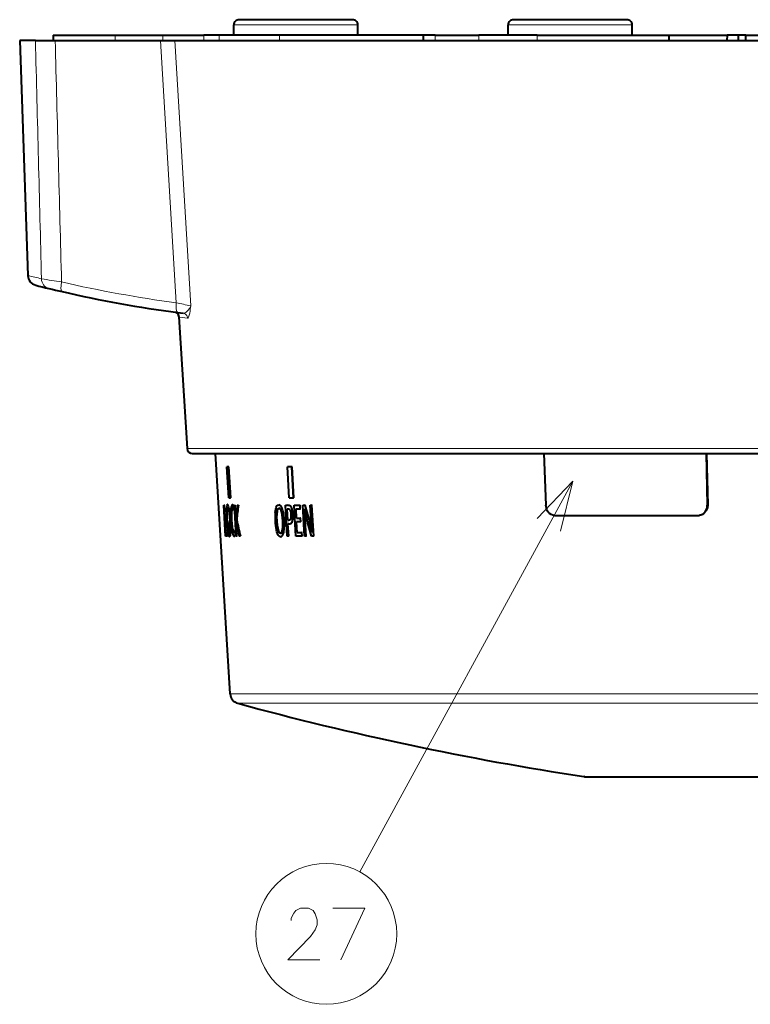
# Model space of a CAD drawing. Extents: x 4 to 590, y 2 to 418.
# Drawn here: x 107 to 142, y 314 to 362 of the extents above; entities that cross this region are included whole.
import ezdxf

# ---------------------------------------------------------------- set-up
doc = ezdxf.new("R2010")
doc.units = 0

msp = doc.modelspace()

# ---------------------------------------------------------------- linework, layer by layer
at = {"color": 7, "lineweight": 13, "ltscale": 0.149848}
for p, q in [((123.064407, 361.475403), (117.070496, 361.475403)), ((136.351212, 361.475403), (130.3573, 361.475403))]:
    msp.add_line(p, q, dxfattribs=at)
at = {"color": 7, "lineweight": 40, "ltscale": 0.0125}
for p, q in [((117.070496, 360.975403), (117.070496, 361.475403)), ((123.070496, 360.975403), (123.070496, 361.475403)), ((130.3573, 360.975403), (130.3573, 361.475403)), ((130.3573, 360.975403), (130.3573, 361.475403)), ((136.3573, 360.975403), (136.3573, 361.475403))]:
    msp.add_line(p, q, dxfattribs=at)
at = {"color": 7, "lineweight": 40, "ltscale": 0.13736}
for p, q in [((122.814911, 361.725403), (117.320503, 361.725403)), ((136.101715, 361.725403), (130.6073, 361.725403))]:
    msp.add_line(p, q, dxfattribs=at)
at = {"color": 7, "lineweight": 40, "ltscale": 0.000139}
for p, q in [((122.820488, 361.725403), (122.814911, 361.725403)), ((136.107285, 361.725403), (136.101715, 361.725403))]:
    msp.add_line(p, q, dxfattribs=at)
at = {"color": 7, "lineweight": 13, "ltscale": 0.000152}
for p, q in [((123.070496, 361.475403), (123.064407, 361.475403)), ((136.3573, 361.475403), (136.351212, 361.475403))]:
    msp.add_line(p, q, dxfattribs=at)
at = {"color": 7, "lineweight": 40, "ltscale": 0.00625}
for p, q in [((108.320496, 360.975403), (108.320496, 360.725403)), ((126.230766, 360.975403), (126.230766, 360.725403)), ((138.130264, 360.975403), (138.130264, 360.725403))]:
    msp.add_line(p, q, dxfattribs=at)
at = {"color": 7, "lineweight": 40, "ltscale": 0.075}
msp.add_line((108.320496, 360.975403), (111.320496, 360.975403), dxfattribs=at)
at = {"color": 7, "lineweight": 40, "ltscale": 0.057604}
msp.add_line((111.320496, 360.975403), (113.624649, 360.975403), dxfattribs=at)
at = {"color": 7, "lineweight": 13, "ltscale": 0.00625}
for p, q in [((111.320496, 360.725403), (111.320496, 360.975403)), ((113.624649, 360.725403), (113.624649, 360.975403)), ((115.609901, 360.725403), (115.609901, 360.975403)), ((116.350494, 360.975403), (116.350494, 360.725403)), ((119.271774, 360.975403), (119.271774, 360.725403)), ((126.816559, 360.975403), (126.816559, 360.725403)), ((128.937866, 360.975403), (128.937866, 360.725403)), ((131.766296, 360.975403), (131.766296, 360.725403))]:
    msp.add_line(p, q, dxfattribs=at)
at = {"color": 7, "lineweight": 40, "ltscale": 0.049631}
msp.add_line((113.624649, 360.975403), (115.609901, 360.975403), dxfattribs=at)
at = {"color": 7, "lineweight": 40, "ltscale": 0.018515}
msp.add_line((116.350494, 360.975403), (115.609901, 360.975403), dxfattribs=at)
at = {"color": 7, "lineweight": 40, "ltscale": 0.073032}
msp.add_line((119.271774, 360.975403), (116.350494, 360.975403), dxfattribs=at)
at = {"color": 7, "lineweight": 40, "ltscale": 0.173975}
msp.add_line((126.230774, 360.975403), (119.271774, 360.975403), dxfattribs=at)
at = {"color": 7, "lineweight": 40, "ltscale": 0.014645}
msp.add_line((126.816559, 360.975403), (126.230766, 360.975403), dxfattribs=at)
at = {"color": 7, "lineweight": 40, "ltscale": 0.053033}
msp.add_line((126.816559, 360.975403), (128.937866, 360.975403), dxfattribs=at)
at = {"color": 7, "lineweight": 40, "ltscale": 0.070711}
for p, q in [((131.766296, 360.975403), (128.937866, 360.975403)), ((138.130264, 360.975403), (140.958694, 360.975403))]:
    msp.add_line(p, q, dxfattribs=at)
at = {"color": 7, "lineweight": 40, "ltscale": 0.159099}
msp.add_line((131.766296, 360.975403), (138.130264, 360.975403), dxfattribs=at)
at = {"color": 7, "lineweight": 40, "ltscale": 0.006257}
msp.add_line((140.958694, 360.975403), (140.946686, 360.725403), dxfattribs=at)
at = {"color": 7, "lineweight": 40, "ltscale": 0.013953}
msp.add_line((141.5168, 360.975403), (140.958694, 360.975403), dxfattribs=at)
at = {"color": 7, "lineweight": 40, "ltscale": 0.006255}
msp.add_line((141.506332, 360.725403), (141.5168, 360.975403), dxfattribs=at)
at = {"color": 7, "lineweight": 40, "ltscale": 0.008839}
msp.add_line((141.870346, 360.975403), (141.5168, 360.975403), dxfattribs=at)
at = {"color": 7, "lineweight": 40, "ltscale": 0.006251}
msp.add_line((141.865723, 360.725403), (141.870346, 360.975403), dxfattribs=at)
at = {"color": 7, "lineweight": 40, "ltscale": 0.014287}
msp.add_line((141.870346, 360.975403), (142.441818, 360.975403), dxfattribs=at)
at = {"color": 7, "lineweight": 40, "ltscale": 0.284833}
msp.add_line((106.696686, 360.725403), (107.094307, 349.33902), dxfattribs=at)
at = {"color": 7, "lineweight": 40, "ltscale": 0.019097}
msp.add_line((107.460556, 360.725403), (106.696686, 360.725403), dxfattribs=at)
at = {"color": 7, "lineweight": 40, "ltscale": 0.023863}
msp.add_line((107.460556, 360.725403), (108.41507, 360.725403), dxfattribs=at)
at = {"color": 7, "lineweight": 40, "ltscale": 0.127528}
msp.add_line((108.41507, 360.725403), (113.516205, 360.725403), dxfattribs=at)
at = {"color": 7, "lineweight": 40, "ltscale": 0.0173}
msp.add_line((113.516205, 360.725403), (114.208199, 360.725403), dxfattribs=at)
at = {"color": 7, "lineweight": 13, "ltscale": 0.318133}
msp.add_line((113.516205, 360.725403), (114.281754, 348.023132), dxfattribs=at)
at = {"color": 7, "lineweight": 40}
for p, q in [((114.208199, 360.725403), (194.9328, 360.725403)), ((115.056366, 340.725403), (194.085632, 340.725403)), ((134.058685, 325.080078), (164.404373, 325.080078))]:
    msp.add_line(p, q, dxfattribs=at)
at = {"color": 7, "lineweight": 13, "ltscale": 0.321714}
msp.add_line((114.208199, 360.725403), (114.982735, 347.880188), dxfattribs=at)
at = {"color": 7, "lineweight": 40, "ltscale": 0.000524}
msp.add_line((114.225494, 347.563171), (114.246094, 347.559387), dxfattribs=at)
at = {"color": 7, "lineweight": 40, "ltscale": 0.006344}
msp.add_line((114.362167, 347.544922), (114.613792, 347.512115), dxfattribs=at)
at = {"color": 7, "lineweight": 40, "ltscale": 0.159879}
msp.add_line((114.406929, 347.342499), (114.805847, 340.959808), dxfattribs=at)
at = {"color": 7, "lineweight": 13, "ltscale": 0.000202}
msp.add_line((114.441399, 347.331024), (114.433517, 347.332733), dxfattribs=at)
at = {"color": 7, "lineweight": 13, "ltscale": 0.009772}
msp.add_line((114.828918, 347.279755), (114.441399, 347.331024), dxfattribs=at)
at = {"color": 7, "lineweight": 13, "ltscale": 2.5e-05}
msp.add_line((114.806854, 340.959808), (114.805847, 340.959808), dxfattribs=at)
at = {"color": 7, "lineweight": 13}
for p, q in [((194.335144, 340.959808), (114.806854, 340.959808)), ((133.478394, 339.391937), (123.17691, 320.465393)), ((116.889626, 329.082764), (172.635666, 329.082764)), ((117.257401, 328.630829), (172.459351, 328.630829)), ((164.422455, 325.082947), (134.020981, 325.082947))]:
    msp.add_line(p, q, dxfattribs=at)
at = {"color": 7, "lineweight": 40, "ltscale": 2.5e-05}
msp.add_line((115.055359, 340.725403), (115.056366, 340.725403), dxfattribs=at)
at = {"color": 7, "lineweight": 40, "ltscale": 0.29161}
msp.add_line((116.889626, 329.082764), (116.177528, 340.725403), dxfattribs=at)
at = {"color": 7, "lineweight": 40, "ltscale": 0.062507}
msp.add_line((132.089584, 340.725586), (132.178955, 338.226898), dxfattribs=at)
at = {"color": 7, "lineweight": 40, "ltscale": 0.062484}
for p, q in [((139.941223, 340.725586), (139.99939, 338.226898)), ((139.96022, 340.728638), (140.018387, 338.22995))]:
    msp.add_line(p, q, dxfattribs=at)
at = {"color": 7, "lineweight": 40, "ltscale": 0.037565}
for p, q in [((116.819595, 338.579224), (116.731216, 340.079224)), ((116.905441, 338.579224), (116.81723, 340.079224)), ((116.915085, 338.579224), (116.826859, 340.079224)), ((119.752892, 338.579224), (119.664734, 340.079224)), ((119.965195, 338.579224), (119.876892, 340.079224)), ((119.974838, 338.579224), (119.886536, 340.079224))]:
    msp.add_line(p, q, dxfattribs=at)
at = {"color": 7, "lineweight": 40, "ltscale": 0.00215}
msp.add_line((116.81723, 340.079224), (116.731216, 340.079224), dxfattribs=at)
at = {"color": 7, "lineweight": 40, "ltscale": 0.000241}
for p, q in [((116.826859, 340.079224), (116.81723, 340.079224)), ((119.886536, 340.079224), (119.876892, 340.079224)), ((116.915085, 338.579224), (116.905441, 338.579224)), ((119.974838, 338.579224), (119.965195, 338.579224)), ((117.009293, 338.233246), (116.999672, 338.233246))]:
    msp.add_line(p, q, dxfattribs=at)
at = {"color": 7, "lineweight": 40, "ltscale": 0.005304}
msp.add_line((119.876892, 340.079224), (119.664734, 340.079224), dxfattribs=at)
at = {"color": 7, "lineweight": 40, "ltscale": 0.002146}
msp.add_line((116.819595, 338.579224), (116.905441, 338.579224), dxfattribs=at)
at = {"color": 7, "lineweight": 40, "ltscale": 0.005308}
msp.add_line((119.752892, 338.579224), (119.965195, 338.579224), dxfattribs=at)
at = {"color": 7, "lineweight": 40, "ltscale": 0.000508}
msp.add_line((116.579712, 338.222565), (116.600014, 338.222565), dxfattribs=at)
at = {"color": 7, "lineweight": 40, "ltscale": 0.037428}
for p, q in [((116.668488, 336.728088), (116.579712, 338.222565)), ((120.940491, 336.72113), (120.851776, 338.215607))]:
    msp.add_line(p, q, dxfattribs=at)
at = {"color": 7, "lineweight": 40, "ltscale": 0.032846}
msp.add_line((116.677856, 336.911041), (116.600014, 338.222565), dxfattribs=at)
at = {"color": 7, "lineweight": 40, "ltscale": 0.000243}
for p, q in [((116.609734, 338.222565), (116.600014, 338.222565)), ((120.861504, 338.215607), (120.851776, 338.215607)), ((116.752182, 336.911041), (116.742477, 336.911041)), ((116.763016, 336.728088), (116.753311, 336.728088)), ((120.950211, 336.72113), (120.940491, 336.72113))]:
    msp.add_line(p, q, dxfattribs=at)
at = {"color": 7, "lineweight": 40, "ltscale": 0.000242}
for p, q in [((116.774261, 338.250305), (116.764587, 338.250305)), ((120.287415, 338.215607), (120.27774, 338.215607)), ((120.298218, 338.032501), (120.288551, 338.032501)), ((120.521332, 338.215607), (120.511642, 338.215607)), ((120.308792, 337.592133), (120.299118, 337.592133)), ((120.319534, 337.410034), (120.30986, 337.410034)), ((116.864975, 336.700348), (116.855301, 336.700348)), ((120.371925, 336.904144), (120.362259, 336.904144)), ((120.382736, 336.72113), (120.373062, 336.72113)), ((120.580688, 336.72113), (120.570999, 336.72113))]:
    msp.add_line(p, q, dxfattribs=at)
at = {"color": 7, "lineweight": 40, "ltscale": 0.005052}
for p, q in [((117.064545, 337.964203), (117.055351, 338.166077)), ((117.074158, 337.964203), (117.064964, 338.166077))]:
    msp.add_line(p, q, dxfattribs=at)
at = {"color": 7, "lineweight": 40, "ltscale": 0.00024}
for p, q in [((117.064964, 338.166077), (117.055351, 338.166077)), ((117.074158, 337.964203), (117.064545, 337.964203)), ((117.137985, 338.222565), (117.12838, 338.222565)), ((117.297066, 338.222565), (117.287476, 338.222565)), ((119.255196, 338.243347), (119.245605, 338.243347)), ((117.101028, 336.717407), (117.091415, 336.717407)), ((117.134827, 336.975616), (117.125214, 336.975616)), ((117.149353, 336.768494), (117.13974, 336.768494)), ((117.225601, 336.728088), (117.215996, 336.728088)), ((117.395462, 336.728088), (117.38588, 336.728088)), ((119.344109, 336.693298), (119.334518, 336.693298)), ((119.733963, 336.72113), (119.72435, 336.72113))]:
    msp.add_line(p, q, dxfattribs=at)
at = {"color": 7, "lineweight": 40, "ltscale": 0.000862}
msp.add_line((117.093918, 338.222565), (117.12838, 338.222565), dxfattribs=at)
at = {"color": 7, "lineweight": 40, "ltscale": 0.037426}
for p, q in [((117.18158, 336.728088), (117.093918, 338.222565)), ((119.655029, 336.72113), (119.567322, 338.215607))]:
    msp.add_line(p, q, dxfattribs=at)
at = {"color": 7, "lineweight": 40, "ltscale": 0.012514}
msp.add_line((117.157677, 337.72287), (117.12838, 338.222565), dxfattribs=at)
at = {"color": 7, "lineweight": 40, "ltscale": 0.001267}
msp.add_line((117.236786, 338.222565), (117.287476, 338.222565), dxfattribs=at)
at = {"color": 7, "lineweight": 40, "ltscale": 0.002409}
msp.add_line((119.567322, 338.215607), (119.663681, 338.215607), dxfattribs=at)
at = {"color": 7, "lineweight": 40, "ltscale": 0.013297}
msp.add_line((119.678528, 337.501526), (119.647354, 338.032501), dxfattribs=at)
at = {"color": 7, "lineweight": 40, "ltscale": 0.000737}
msp.add_line((119.676849, 338.032501), (119.647354, 338.032501), dxfattribs=at)
at = {"color": 7, "lineweight": 40, "ltscale": 0.007299}
msp.add_line((119.985786, 338.215607), (120.27774, 338.215607), dxfattribs=at)
at = {"color": 7, "lineweight": 40, "ltscale": 0.037427}
for p, q in [((120.073776, 336.72113), (119.985786, 338.215607)), ((120.493088, 336.72113), (120.40477, 338.215607))]:
    msp.add_line(p, q, dxfattribs=at)
at = {"color": 7, "lineweight": 40, "ltscale": 0.011028}
for p, q in [((120.096176, 337.592133), (120.070236, 338.032501)), ((120.10582, 337.592133), (120.07988, 338.032501))]:
    msp.add_line(p, q, dxfattribs=at)
at = {"color": 7, "lineweight": 40, "ltscale": 0.005458}
msp.add_line((120.288551, 338.032501), (120.070236, 338.032501), dxfattribs=at)
at = {"color": 7, "lineweight": 40, "ltscale": 0.004586}
msp.add_line((120.288551, 338.032501), (120.27774, 338.215607), dxfattribs=at)
at = {"color": 7, "lineweight": 40, "ltscale": 0.002672}
msp.add_line((120.40477, 338.215607), (120.511642, 338.215607), dxfattribs=at)
at = {"color": 7, "lineweight": 40, "ltscale": 0.002023}
msp.add_line((120.770851, 338.215607), (120.851776, 338.215607), dxfattribs=at)
at = {"color": 7, "lineweight": 40, "ltscale": 0.018019}
msp.add_line((120.813522, 337.496094), (120.770851, 338.215607), dxfattribs=at)
at = {"color": 7, "lineweight": 13, "ltscale": 0.000481}
msp.add_line((139.99939, 338.226898), (140.018387, 338.22995), dxfattribs=at)
at = {"color": 7, "lineweight": 13, "ltscale": 0.000241}
for p, q in [((116.971527, 337.487915), (116.961884, 337.487915)), ((119.937759, 337.769806), (119.928123, 337.769806)), ((119.888489, 337.391174), (119.878853, 337.391174)), ((116.919754, 336.924622), (116.910103, 336.924622))]:
    msp.add_line(p, q, dxfattribs=at)
at = {"color": 7, "lineweight": 40, "ltscale": 0.004471}
msp.add_line((117.157677, 337.72287), (117.167404, 337.544312), dxfattribs=at)
at = {"color": 7, "lineweight": 40, "ltscale": 0.00338}
msp.add_line((117.167404, 337.544312), (117.180054, 337.678925), dxfattribs=at)
at = {"color": 7, "lineweight": 13, "ltscale": 0.00024}
for p, q in [((119.147034, 337.469208), (119.137451, 337.469208)), ((119.166954, 337.933014), (119.157364, 337.933014)), ((119.23526, 336.969666), (119.22567, 336.969666))]:
    msp.add_line(p, q, dxfattribs=at)
at = {"color": 7, "lineweight": 40, "ltscale": 0.000957}
msp.add_line((119.678528, 337.501526), (119.716827, 337.501526), dxfattribs=at)
at = {"color": 7, "lineweight": 40, "ltscale": 0.005074}
for p, q in [((120.096176, 337.592133), (120.299118, 337.592133)), ((120.30986, 337.410034), (120.106903, 337.410034))]:
    msp.add_line(p, q, dxfattribs=at)
at = {"color": 7, "lineweight": 40, "ltscale": 0.00456}
msp.add_line((120.30986, 337.410034), (120.299118, 337.592133), dxfattribs=at)
at = {"color": 7, "lineweight": 40, "ltscale": 0.019049}
msp.add_line((120.570999, 336.72113), (120.526016, 337.481781), dxfattribs=at)
at = {"color": 7, "lineweight": 40, "ltscale": 0.021045}
msp.add_line((120.835243, 336.72113), (120.609512, 337.532104), dxfattribs=at)
at = {"color": 7, "lineweight": 40, "ltscale": 0.000481}
msp.add_line((139.617111, 337.733337), (139.636108, 337.736389), dxfattribs=at)
at = {"color": 7, "lineweight": 40, "ltscale": 0.003797}
msp.add_line((117.172203, 337.467224), (117.181549, 337.315643), dxfattribs=at)
at = {"color": 7, "lineweight": 40, "ltscale": 0.004029}
msp.add_line((117.172203, 337.467224), (117.204109, 337.309265), dxfattribs=at)
at = {"color": 7, "lineweight": 40, "ltscale": 0.014714}
msp.add_line((117.215996, 336.728088), (117.181549, 337.315643), dxfattribs=at)
at = {"color": 7, "lineweight": 40, "ltscale": 0.014962}
msp.add_line((119.72435, 336.72113), (119.68927, 337.318573), dxfattribs=at)
at = {"color": 7, "lineweight": 40, "ltscale": 0.000988}
msp.add_line((119.728775, 337.318573), (119.68927, 337.318573), dxfattribs=at)
at = {"color": 7, "lineweight": 40, "ltscale": 0.012669}
msp.add_line((120.136703, 336.904144), (120.106903, 337.410034), dxfattribs=at)
at = {"color": 7, "lineweight": 40, "ltscale": 0.002121}
msp.add_line((116.753311, 336.728088), (116.668488, 336.728088), dxfattribs=at)
at = {"color": 7, "lineweight": 40, "ltscale": 0.001616}
msp.add_line((116.677856, 336.911041), (116.742477, 336.911041), dxfattribs=at)
at = {"color": 7, "lineweight": 40, "ltscale": 0.004582}
for p, q in [((116.753311, 336.728088), (116.742477, 336.911041)), ((116.763016, 336.728088), (116.752182, 336.911041))]:
    msp.add_line(p, q, dxfattribs=at)
at = {"color": 7, "lineweight": 40, "ltscale": 0.005191}
msp.add_line((117.125214, 336.975616), (117.13974, 336.768494), dxfattribs=at)
at = {"color": 7, "lineweight": 40, "ltscale": 0.00086}
msp.add_line((117.215996, 336.728088), (117.18158, 336.728088), dxfattribs=at)
at = {"color": 7, "lineweight": 40, "ltscale": 0.001379}
msp.add_line((117.38588, 336.728088), (117.330734, 336.728088), dxfattribs=at)
at = {"color": 7, "lineweight": 40, "ltscale": 0.001733}
msp.add_line((119.72435, 336.72113), (119.655029, 336.72113), dxfattribs=at)
at = {"color": 7, "lineweight": 40, "ltscale": 0.007482}
msp.add_line((120.373062, 336.72113), (120.073776, 336.72113), dxfattribs=at)
at = {"color": 7, "lineweight": 40, "ltscale": 0.005639}
msp.add_line((120.136703, 336.904144), (120.362259, 336.904144), dxfattribs=at)
at = {"color": 7, "lineweight": 40, "ltscale": 0.004583}
msp.add_line((120.373062, 336.72113), (120.362259, 336.904144), dxfattribs=at)
at = {"color": 7, "lineweight": 40, "ltscale": 0.001948}
msp.add_line((120.570999, 336.72113), (120.493088, 336.72113), dxfattribs=at)
at = {"color": 7, "lineweight": 40, "ltscale": 0.002631}
msp.add_line((120.940491, 336.72113), (120.835243, 336.72113), dxfattribs=at)
at = {"color": 7, "lineweight": 40, "ltscale": 0.000945}
msp.add_line((134.058685, 325.080078), (134.020981, 325.082947), dxfattribs=at)
at = {"color": 7, "lineweight": 13}
for points in [[(114.281754, 348.023132), (114.272156, 347.884186), (114.275772, 347.750458), (114.294579, 347.638733), (114.311798, 347.592163), (114.333054, 347.56076), (114.362183, 347.544922)], [(114.982735, 347.880188), (114.956528, 347.81134), (114.916809, 347.738861), (114.843697, 347.642883), (114.75251, 347.559723), (114.704872, 347.530762), (114.658142, 347.514221), (114.613792, 347.512115)], [(114.932175, 347.523895), (114.89518, 347.371613), (114.873741, 347.318848), (114.854462, 347.290802), (114.844383, 347.28302), (114.828918, 347.279755)], [(132.892273, 336.961609), (133.478394, 339.391937), (131.755646, 337.580261)], [(121.228172, 316.220306), (119.679787, 316.220306), (120.776558, 317.349335), (121.002365, 317.671906), (121.099136, 317.913849), (121.099136, 318.155792), (121.002365, 318.438049), (120.905594, 318.599335), (120.679787, 318.720306), (120.292686, 318.720306), (120.066879, 318.599335), (119.970108, 318.478363), (119.841072, 318.23645), (119.841072, 318.115479)], [(121.865265, 318.720306), (123.413658, 318.720306), (122.252365, 316.220306)]]:
    msp.add_lwpolyline(points, dxfattribs=at)
at = {"color": 7, "lineweight": 40}
for points in [[(116.711205, 337.883392), (116.718231, 338.110535), (116.729889, 338.193604), (116.743187, 338.233093), (116.75119, 338.244232), (116.757706, 338.24881), (116.764587, 338.250305)], [(116.74118, 337.939911), (116.753891, 338.049866), (116.760742, 338.069946), (116.764664, 338.076355), (116.770668, 338.081177), (116.77388, 338.081757)], [(116.854965, 337.962372), (116.829758, 338.105743), (116.815186, 338.164612), (116.79155, 338.226532), (116.779488, 338.243103), (116.773468, 338.247742), (116.764587, 338.250305)], [(116.818024, 337.969604), (116.841202, 337.821655), (116.871414, 337.471802)], [(116.930222, 337.483337), (116.919914, 337.774658), (116.921799, 337.911377), (116.936722, 338.088898)], [(116.999672, 338.233246), (116.992355, 338.232117), (116.978622, 338.22287), (116.966263, 338.204346), (116.945999, 338.141052), (116.936722, 338.088898)], [(116.957596, 337.858337), (116.974495, 337.995087), (116.988922, 338.0354), (116.998016, 338.046967), (117.010719, 338.052032)], [(116.967232, 337.858337), (116.982651, 337.988678), (116.995605, 338.029816), (117.008224, 338.047455), (117.015259, 338.0513)], [(117.064545, 337.964203), (117.039833, 338.023773), (117.027863, 338.041718), (117.016304, 338.050903), (117.010719, 338.052032)], [(119.073242, 337.876526), (119.095673, 338.034119), (119.113907, 338.103699), (119.151901, 338.186371), (119.195229, 338.229553), (119.245605, 338.243347)], [(119.157364, 337.933014), (119.176132, 337.996368), (119.200378, 338.04306), (119.230087, 338.069397), (119.253883, 338.074768)], [(119.166954, 337.933014), (119.184898, 337.994202), (119.207916, 338.040161), (119.236015, 338.067474), (119.25853, 338.074554)], [(132.601379, 337.728027), (132.515381, 337.739777), (132.433411, 337.772736), (132.359177, 337.824677), (132.309479, 337.875275), (132.266922, 337.933655), (132.231018, 338.000916), (132.204163, 338.073212), (132.186676, 338.14917), (132.178955, 338.226898)], [(139.617111, 337.733337), (139.68045, 337.748596), (139.74086, 337.773376), (139.798294, 337.808014), (139.850174, 337.851135), (139.895584, 337.901947), (139.933487, 337.959167), (139.984283, 338.087738), (139.99939, 338.226898)], [(140.018387, 338.22995), (140.003021, 338.089752), (139.951233, 337.960052), (139.867798, 337.852875), (139.815811, 337.809998), (139.758286, 337.775665), (139.636108, 337.736389)], [(116.75058, 337.476196), (116.738533, 337.800964), (116.74118, 337.939911)], [(116.75058, 337.476196), (116.780228, 337.123932), (116.802719, 336.976654)], [(117.015579, 337.045654), (116.991531, 337.177826), (116.961884, 337.487915)], [(117.025215, 337.045654), (117.00116, 337.177826), (116.971527, 337.487915)], [(119.157364, 337.933014), (119.137238, 337.794098), (119.131882, 337.636322), (119.137451, 337.469208)], [(119.137451, 337.469208), (119.161079, 337.228241), (119.181427, 337.116119), (119.22567, 336.969666)], [(119.166954, 337.933014), (119.14682, 337.794098), (119.141464, 337.636322), (119.147034, 337.469208)], [(119.147034, 337.469208), (119.17067, 337.228241), (119.19101, 337.116119), (119.23526, 336.969666)], [(116.764206, 337.026703), (116.796783, 336.82251), (116.816925, 336.749756), (116.833664, 336.715302), (116.842278, 336.705627), (116.848785, 336.70166), (116.855301, 336.700348)], [(116.978271, 337.009827), (117.018616, 336.823792), (117.043396, 336.760376), (117.064301, 336.730316), (117.075073, 336.721954), (117.091415, 336.717407)], [(117.015579, 337.045654), (117.048927, 336.939667), (117.066978, 336.914398), (117.075569, 336.90979), (117.079872, 336.90921)], [(119.334518, 336.693298), (119.272476, 336.713623), (119.217117, 336.775818), (119.182373, 336.845154), (119.153351, 336.928223), (119.129501, 337.019897)], [(119.489052, 336.917572), (119.512894, 337.086609), (119.520096, 337.271271), (119.51413, 337.463806)], [(116.802719, 336.976654), (116.827881, 336.885925), (116.836525, 336.872437), (116.840843, 336.869141), (116.844864, 336.868134)], [(116.910103, 336.924622), (116.892456, 336.765137), (116.877274, 336.718781), (116.867996, 336.705963), (116.863045, 336.702332), (116.855301, 336.700348)], [(117.079872, 336.90921), (117.08493, 336.910095), (117.095078, 336.917053), (117.105194, 336.930634), (117.125214, 336.975616)], [(119.323227, 336.861084), (119.291809, 336.871185), (119.262115, 336.901123), (119.22567, 336.969666)], [(119.328194, 336.861298), (119.294937, 336.875916), (119.263832, 336.912781), (119.23526, 336.969666)]]:
    msp.add_lwpolyline(points, dxfattribs=at)
at = {"color": 7, "lineweight": 13}
msp.add_circle((121.546722, 317.470306), 3.409999, dxfattribs=at)
at = {"color": 7, "lineweight": 40}
for centre, radius, start, end in [((117.320496, 361.475403), 0.25, 89.998657, 180.000005), ((122.820496, 361.475403), 0.25, 0, 90.001341), ((130.6073, 361.475403), 0.25, 89.998657, 180.000005), ((130.6073, 361.475403), 0.25, 89.998657, 180.000005), ((136.1073, 361.475403), 0.25, 0, 90.001341), ((136.1073, 361.475403), 0.25, 0, 90.001341), ((107.594009, 349.356445), 0.500005, 182.000462, 255.747811), ((122.241898, 407.025238), 60, 255.748241, 257.013253), ((122.241898, 407.025238), 60, 257.013253, 262.453615), ((114.201485, 347.40741), 0.158211, 60.673663, 76.359794), ((114.199265, 347.401917), 0.164061, 60.939938, 75.328558), ((114.15741, 347.326904), 0.25, 3.576373, 63.168841), ((115.055359, 340.975403), 0.25, 183.576337, 269.999997), ((111.045891, 337.168091), 5.863384, 2.958975, 7.786033), ((184.259018, 330.953064), 67.415323, 173.809654, 174.274189), ((179.753448, 330.76236), 62.90987, 173.189514, 173.839092), ((126.585823, 339.255341), 6.219364, 191.220985, 196.084599), ((100.305191, 336.323669), 20.253893, 3.277956, 4.875751), ((304.059052, 388.323761), 190.264226, 195.26958, 195.54418), ((124.077667, 337.930359), 7.366684, 180.365219, 183.548005), ((123.926483, 337.875885), 7.212531, 183.190458, 186.761718), ((112.18428, 337.157379), 4.697422, 358.942834, 3.837891), ((111.771278, 337.110138), 5.142626, 357.932636, 4.020865), ((121.714645, 337.723572), 4.790148, 182.874507, 188.569902), ((120.208923, 337.716339), 3.254734, 177.499008, 184.024001), ((186.692337, 352.92511), 71.173931, 192.505238, 193.154038), ((121.8274, 337.649109), 2.763739, 175.280003, 183.769385), ((119.241745, 337.717712), 0.610764, 348.30132, 4.792862), ((137.032593, 338.38855), 16.243441, 183.149545, 185.230554), ((136.044312, 816.123169), 478.407739, 269.587659, 270.420232), ((139.550262, 338.150238), 0.422203, 270.391613, 279.110199), ((192.330505, 353.372559), 76.824503, 192.069062, 192.512683), ((121.811195, 337.604401), 2.744918, 182.860669, 192.296316), ((115.5271, 335.850159), 5.433895, 11.223241, 15.873973), ((117.388695, 329.113281), 0.5, 183.500002, 254.775868), ((156.646744, 473.366699), 149.999999, 254.775868, 261.324482)]:
    msp.add_arc(centre, radius, start, end, dxfattribs=at)
at = {"color": 7, "lineweight": 13}
for centre, radius, start, end in [((26911.044922, 1037.191406), 26812.120319, 181.445714, 181.470384), ((25954.076172, 1038.927856), 25854.557644, 181.503128, 181.529056), ((122.201736, 411.787415), 64.249805, 256.400374, 257.005207), ((114.659332, 389.891479), 41.290246, 260.373146, 261.736227), ((122.094101, 406.998413), 59.490465, 257.012816, 262.454066), ((117.716118, 362.982117), 15.347795, 257.069807, 259.740787), ((114.192123, 347.315765), 0.249648, 3.555662, 82.316087), ((114.184128, 347.317322), 0.249853, 3.540499, 76.149622), ((114.582367, 347.268463), 0.245696, 42.7298, 82.651334), ((109.750977, 348.434418), 5.260788, 350.032823, 353.952926), ((114.452553, 347.426239), 0.0954, 241.421468, 258.489667), ((114.578789, 347.265228), 0.250537, 3.32037, 42.715467)]:
    msp.add_arc(centre, radius, start, end, dxfattribs=at)
for centre, major_axis, ratio, start_param, end_param in [((108.222511, 349.200439), (-0.117798, -0.485931), 0.932435, 4.969731377, 6.283166608), ((108.870728, 349.047119), (-0.112366, -0.487213), 0.27826, 4.812222369, 6.283154083)]:
    msp.add_ellipse(centre, major_axis=major_axis, ratio=ratio, start_param=start_param, end_param=end_param, dxfattribs=at)
at = {"color": 7, "lineweight": 40}
for centre, major_axis, ratio, start_param, end_param in [((116.812477, 333.168457), (0.038666, -4.9133), 0.041447, 2.92720696, 3.141253303), ((117.006859, 333.375946), (0.007217, -4.85733), 0.069041, 2.974981373, 3.141487367), ((117.016556, 333.377869), (0.007294, -4.855377), 0.069044, 2.97494675, 3.141486229), ((118.019279, 329.125153), (-1.239273, -9.11731), 0.101877, 2.903467657, 3.155404789), ((118.188408, 325.102448), (-1.069809, -12.972137), 0.06357, 3.015202631, 3.146831368), ((110.118988, 308.761963), (-9.076736, -29.381073), 0.073459, 2.94780059, 3.051095807), ((84.98085, 258.868347), (-34.156281, -79.53244), 0.064631, 3.013223255, 3.05989939), ((117.793274, 337.013733), (2.031738, 1.144012), 0.181311, 0.048473743, 0.311480934), ((116.699783, 335.564941), (3.091415, 2.426849), 0.144379, 0.011470375, 0.181868094), ((113.206566, 321.489136), (-6.544052, -16.533508), 0.07026, 2.991753978, 3.106886184), ((111.443756, 316.466919), (-8.310974, -21.746307), 0.079379, 2.967399905, 3.104809343), ((116.664017, 341.2341), (3.137985, -3.705902), 0.141961, 6.163600328, 6.386543016), ((52.341026, 467.279297), (67.473602, -129.952438), 0.030531, 0.019382676, 0.068242721), ((52.387436, 467.199524), (67.436829, -129.872665), 0.030542, 0.019386811, 0.068261843), ((116.315338, 341.587036), (0.530472, -4.718842), 0.042268, 6.278483316, 6.572505305), ((116.479095, 350.617432), (2.854828, -13.755249), 0.060562, 6.2706289, 6.442479108), ((101.137039, 372.510529), (18.120316, -35.764984), 0.073378, 0.101377397, 0.167073025), ((117.312347, 340.084076), (2.541611, -2.724396), 0.186881, 6.110608754, 6.34022987), ((116.681763, 340.609711), (0.412613, -3.89212), 0.08451, 6.274227287, 6.436402451), ((117.098236, 345.306396), (2.260574, -8.610016), 0.102017, 6.256432266, 6.4851118)]:
    msp.add_ellipse(centre, major_axis=major_axis, ratio=ratio, start_param=start_param, end_param=end_param, dxfattribs=at)

doc.saveas('drawing.dxf')
